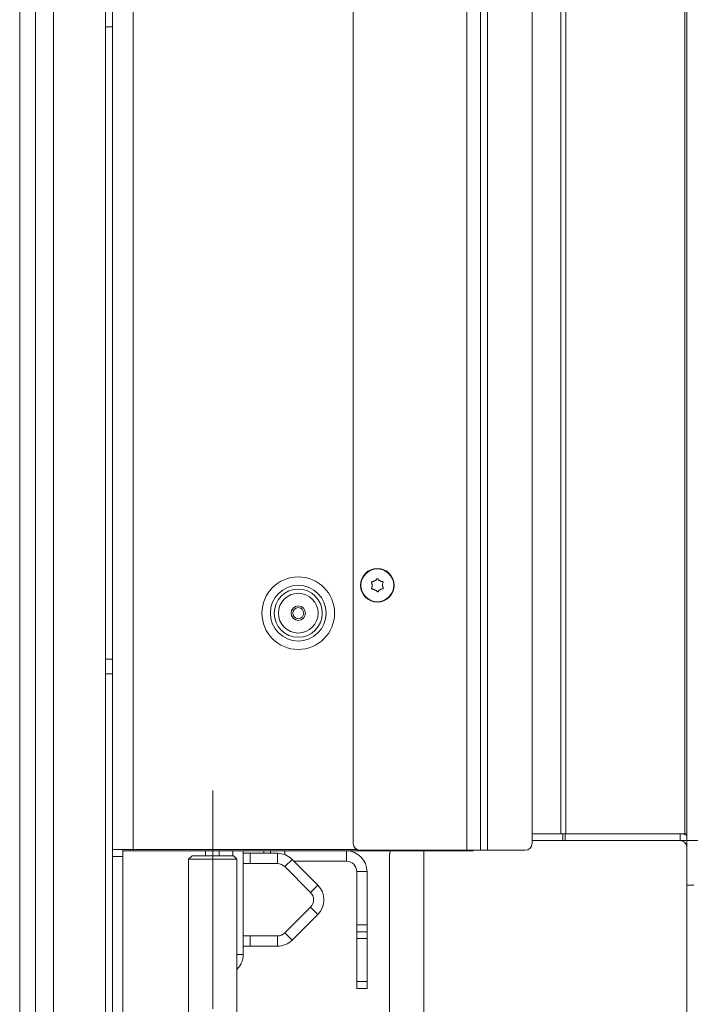
# Model space of a CAD drawing. Extents: x -7239 to -4214, y 546 to 3359.
# Drawn here: x -4612 to -4417, y 2276 to 2562 of the extents above; entities that cross this region are included whole.
import ezdxf

# ---------------------------------------------------------------- set-up
doc = ezdxf.new("R2010")
doc.units = 0
doc.header["$LTSCALE"] = 5
doc.linetypes.add('CENTERX2', pattern=[20.32, 12.7, -2.54, 2.54, -2.54])
doc.layers.add('LAYER14', color=11, linetype='Continuous')
doc.layers.add('SLD-0', color=7, linetype='Continuous')
doc.styles.add('STANDARD-BrunnerGroßer Text', font='ARIAL.TTF')
doc.dimstyles.new('STANDARD-Brunner-IIGroßer Text', dxfattribs={"dimscale": 5, "dimtxt": 8, "dimasz": 5, "dimexe": 3.175, "dimexo": 0, "dimgap": 0.762, "dimtad": 1, "dimdec": 0, "dimrnd": 1e-08, "dimtxsty": 'STANDARD-BrunnerGroßer Text', "dimblk": 'Filled-1', "dimcen": 0.09, "dimdle": 10, "dimclrd": 7, "dimclre": 7, "dimclrt": 7, "dimadec": 1, "dimazin": 2, "dimtfac": 0.666667, "dimtdec": 0, "dimtmove": 0, "dimatfit": 3, "dimldrblk": 'Filled-1', "dimfxl": 1, "dimtolj": 1, "dimlwd": 15, "dimlwe": 15, "dimarcsym": 0})

# ---------------------------------------------------------------- blocks, each defined once
blk = doc.blocks.new('Filled-1')
at = {"color": 0}
for p, q in [((0, 0), (-1, 0.167)), ((-1, 0.167), (-1, -0.167)), ((-1, 0), (0, 0)), ((-1, -0.167), (0, 0))]:
    blk.add_line(p, q, dxfattribs=at)
at = {"color": 0, "flags": 128}
blk.add_lwpolyline([(-1, -0.167), (0, 0), (-1, 0.167), (-1, -0.167)], dxfattribs=at)
at = {"color": 0}
blk.add_solid([(-1, -0.167), (0, 0), (-1, 0.167), (-1, -0.167)], dxfattribs=at)
blk = doc.blocks.new('*D93')
at = {"layer": 'Defpoints', "color": 0}
for p in [(-4454.94, 2712.12), (-4420.3, 2323.1), (-4230.16, 2323.1)]:
    blk.add_point(p, dxfattribs=at)
at = {"layer": 'SLD-0', "color": 7, "lineweight": 15}
for p, q in [((-4454.94, 2712.12), (-4214.29, 2712.12)), ((-4230.16, 2687.12), (-4230.16, 2348.1)), ((-4420.3, 2323.1), (-4214.29, 2323.1))]:
    blk.add_line(p, q, dxfattribs=at)
at = {"layer": 'SLD-0', "color": 7, "lineweight": 15, "xscale": 25, "yscale": 25, "zscale": 25}
for p, rotation in [((-4230.16, 2712.12), 90), ((-4230.16, 2323.1), 270)]:
    blk.add_blockref('Filled-1', p, dxfattribs=dict(at, rotation=rotation))
at = {"layer": 'SLD-0', "color": 7, "insert": (-4274.84, 2517.61), "char_height": 40, "attachment_point": 2, "rotation": 90, "style": 'STANDARD-BrunnerGroßer Text'}
blk.add_mtext('\\A1;389', dxfattribs=at)
blk = doc.blocks.new('*D95')
at = {"layer": 'Defpoints', "color": 0}
for p in [(-4418.3, 2310.1), (-4485.3, 2174.7), (-4418.3, 2044.97)]:
    blk.add_point(p, dxfattribs=at)
at = {"layer": 'SLD-0', "color": 7, "lineweight": 15}
for p, q in [((-4418.3, 2310.1), (-4418.3, 2029.09)), ((-4485.3, 2174.7), (-4485.3, 2029.09)), ((-4460.3, 2044.97), (-4443.3, 2044.97))]:
    blk.add_line(p, q, dxfattribs=at)
at = {"layer": 'SLD-0', "color": 7, "lineweight": 15, "xscale": 25, "yscale": 25, "zscale": 25, "rotation": 180}
blk.add_blockref('Filled-1', (-4485.3, 2044.97), dxfattribs=at)
at = {"layer": 'SLD-0', "color": 7, "lineweight": 15, "xscale": 25, "yscale": 25, "zscale": 25}
blk.add_blockref('Filled-1', (-4418.3, 2044.97), dxfattribs=at)
at = {"layer": 'SLD-0', "color": 7, "insert": (-4451.8, 2089.62), "char_height": 40, "attachment_point": 2, "style": 'STANDARD-BrunnerGroßer Text'}
blk.add_mtext('\\A1;67', dxfattribs=at)
blk = doc.blocks.new('*D97')
at = {"layer": 'Defpoints', "color": 0}
for p in [(-4420.3, 2323.1), (-4230.16, 2323.1), (-4587.43, 2161.7)]:
    blk.add_point(p, dxfattribs=at)
at = {"layer": 'SLD-0', "color": 7, "lineweight": 15}
for p, q in [((-4420.3, 2323.1), (-4214.29, 2323.1)), ((-4230.16, 2186.7), (-4230.16, 2298.1)), ((-4587.43, 2161.7), (-4214.29, 2161.7))]:
    blk.add_line(p, q, dxfattribs=at)
at = {"layer": 'SLD-0', "color": 7, "lineweight": 15, "xscale": 25, "yscale": 25, "zscale": 25}
for p, rotation in [((-4230.16, 2323.1), 90), ((-4230.16, 2161.7), 270)]:
    blk.add_blockref('Filled-1', p, dxfattribs=dict(at, rotation=rotation))
at = {"layer": 'SLD-0', "color": 7, "insert": (-4274.82, 2242.4), "char_height": 40, "attachment_point": 2, "rotation": 90, "style": 'STANDARD-BrunnerGroßer Text'}
blk.add_mtext('\\A1;161', dxfattribs=at)

msp = doc.modelspace()

# ---------------------------------------------------------------- linework, layer by layer
at = {"color": 7, "linetype": 'Continuous', "lineweight": 0}
for p, q in [((-4585.3, 3137.3), (-4585.3, 2320.5)), ((-4579.3, 3137.3), (-4579.3, 2320.5)), ((-4607.68, 2164.7), (-4607.68, 2843.2)), ((-4602.48, 2164.7), (-4602.48, 2843.2)), ((-4587.3, 2241.7), (-4587.3, 2843.2)), ((-4612.3, 2164.7), (-4612.3, 2839.2)), ((-4515.3, 2710.8), (-4515.3, 2322.3)), ((-4482.3, 2712.8), (-4482.3, 2320.3)), ((-4478.3, 2712.8), (-4478.3, 2320.3)), ((-4476.3, 2712.8), (-4476.3, 2320.3)), ((-4463.3, 2710.8), (-4463.3, 2322.3)), ((-4587.3, 2559.6), (-4585.3, 2559.6)), ((-4509.09, 2398.57), (-4509.09, 2398.57)), ((-4507.59, 2398.62), (-4507.59, 2398.62)), ((-4509.8, 2397.25), (-4509.8, 2397.25)), ((-4509.01, 2395.97), (-4509.01, 2395.97)), ((-4507.51, 2396.02), (-4507.51, 2396.02)), ((-4506.8, 2397.35), (-4506.8, 2397.35)), ((-4585.3, 2375.8), (-4587.3, 2375.8)), ((-4587.3, 2371.6), (-4585.3, 2371.6)), ((-4585.3, 2320.5), (-4579.3, 2320.5)), ((-4585.3, 2320.5), (-4585.3, 2318.5)), ((-4582.3, 2318.5), (-4585.3, 2318.5)), ((-4585.3, 2241.7), (-4585.3, 2318.5)), ((-4582.3, 2320.1), (-4582.3, 2320.5)), ((-4579.3, 2320.1), (-4582.3, 2320.1)), ((-4582.3, 2318.5), (-4582.3, 2320.1)), ((-4582.3, 2241.7), (-4582.3, 2318.5)), ((-4514.17, 2320.5), (-4579.3, 2320.5)), ((-4579.3, 2320.5), (-4579.3, 2320.1)), ((-4486.4, 2320.1), (-4579.3, 2320.1)), ((-4562.17, 2318.7), (-4563.17, 2317.7)), ((-4562.17, 2318.7), (-4550.17, 2318.7)), ((-4558.3, 2320.1), (-4558.3, 2318.7)), ((-4554.3, 2318.7), (-4554.3, 2320.1)), ((-4550.3, 2320.1), (-4550.3, 2318.7)), ((-4549.17, 2317.7), (-4550.17, 2318.7)), ((-4547.3, 2289.98), (-4547.3, 2320.1)), ((-4547.3, 2319.4), (-4545.3, 2319.4)), ((-4545.3, 2319.4), (-4545.3, 2316.4)), ((-4545.3, 2319.4), (-4537.34, 2319.4)), ((-4541.3, 2319.4), (-4541.3, 2320.1)), ((-4537.34, 2316.4), (-4537.34, 2319.4)), ((-4517.3, 2317.1), (-4517.3, 2320.1)), ((-4513.3, 2320.3), (-4482.3, 2320.3)), ((-4504.8, 2318.96), (-4504.8, 2237.7)), ((-4494.8, 2237.7), (-4494.8, 2320.1)), ((-4483.4, 2320.1), (-4486.4, 2320.1)), ((-4483.4, 2320.3), (-4483.4, 2320.1)), ((-4480.9, 2320.1), (-4483.4, 2320.1)), ((-4482.3, 2320.3), (-4478.3, 2320.3)), ((-4480.4, 2320.1), (-4480.9, 2320.1)), ((-4480.4, 2320.3), (-4480.4, 2320.1)), ((-4478.3, 2320.3), (-4476.3, 2320.3)), ((-4476.3, 2320.3), (-4465.3, 2320.3)), ((-4563.17, 2317.7), (-4563.17, 2241.7)), ((-4549.17, 2317.7), (-4563.17, 2317.7)), ((-4549.17, 2241.7), (-4549.17, 2317.7)), ((-4545.3, 2316.4), (-4547.3, 2316.4)), ((-4545.3, 2316.4), (-4537.34, 2316.4)), ((-4533.09, 2317.64), (-4535.21, 2315.52)), ((-4535.21, 2315.52), (-4527.71, 2308.02)), ((-4533.09, 2317.64), (-4525.59, 2310.14)), ((-4532.55, 2317.1), (-4517.3, 2317.1)), ((-4514.3, 2314.1), (-4511.3, 2314.1)), ((-4514.3, 2314.1), (-4514.3, 2298.6)), ((-4511.3, 2314.1), (-4511.3, 2298.6)), ((-4527.71, 2308.02), (-4525.59, 2310.14)), ((-4527.71, 2303.78), (-4535.21, 2296.28)), ((-4525.59, 2301.65), (-4533.09, 2294.15)), ((-4525.59, 2301.65), (-4527.71, 2303.78)), ((-4514.3, 2298.6), (-4511.3, 2298.6)), ((-4514.3, 2296.6), (-4514.3, 2298.6)), ((-4511.3, 2298.6), (-4511.3, 2296.6)), ((-4547.3, 2295.4), (-4545.3, 2295.4)), ((-4545.3, 2295.4), (-4545.3, 2292.4)), ((-4537.34, 2295.4), (-4545.3, 2295.4)), ((-4537.34, 2292.4), (-4537.34, 2295.4)), ((-4535.21, 2296.28), (-4533.09, 2294.15)), ((-4511.3, 2296.6), (-4514.3, 2296.6)), ((-4514.3, 2296.6), (-4514.3, 2294.6)), ((-4511.3, 2294.6), (-4511.3, 2296.6)), ((-4545.3, 2292.4), (-4547.3, 2292.4)), ((-4537.34, 2292.4), (-4545.3, 2292.4)), ((-4514.3, 2294.6), (-4511.3, 2294.6)), ((-4514.3, 2294.6), (-4514.3, 2282.1)), ((-4511.3, 2282.1), (-4511.3, 2294.6)), ((-4549.17, 2289.98), (-4547.3, 2289.98)), ((-4549.06, 2285.74), (-4549.17, 2285.86)), ((-4549.17, 2285.62), (-4549.06, 2285.74)), ((-4514.3, 2282.1), (-4511.3, 2282.1)), ((-4514.3, 2280.1), (-4514.3, 2282.1)), ((-4511.3, 2282.1), (-4511.3, 2280.1)), ((-4511.3, 2280.1), (-4514.3, 2280.1))]:
    msp.add_line(p, q, dxfattribs=at)
at = {"color": 8, "linetype": 'Continuous', "lineweight": 0}
for p, q in [((-4486.4, 2320.1), (-4486.4, 2320.3)), ((-4480.9, 2320.1), (-4480.9, 2320.3))]:
    msp.add_line(p, q, dxfattribs=at)
at = {"color": 7, "linetype": 'Continuous', "lineweight": 0}
for centre, radius in [((-4508.3, 2397.3), 4.9), ((-4508.3, 2397.3), 4.76), ((-4531.3, 2389.2), 10.56), ((-4531.3, 2389.2), 8.1), ((-4531.3, 2389.2), 7), ((-4531.3, 2389.2), 5.77), ((-4531.3, 2389.2), 2.1), ((-4531.3, 2389.2), 1.6)]:
    msp.add_circle(centre, radius, dxfattribs=at)
for centre, radius, start, end in [((-4513.3, 2322.3), 2, 180, 270), ((-4465.3, 2322.3), 2, 270, 0), ((-4537.34, 2313.4), 6, 45, 90), ((-4517.3, 2314.1), 6, 0, 90), ((-4537.34, 2313.4), 3, 45, 90), ((-4517.3, 2314.1), 3, 0, 90), ((-4529.84, 2305.9), 6, 315, 45), ((-4529.84, 2305.9), 3, 315, 45), ((-4537.34, 2298.4), 3, 270, 315), ((-4537.34, 2298.4), 6, 270, 315), ((-4553.3, 2289.98), 6, 315, 0)]:
    msp.add_arc(centre, radius, start, end, dxfattribs=at)
for points, knots in [([(-4510, 2398.02), (-4510.01, 2398.03), (-4510.02, 2398.05), (-4510.02, 2398.08), (-4510.03, 2398.12), (-4510.02, 2398.15), (-4510.01, 2398.18), (-4510, 2398.21), (-4509.98, 2398.24), (-4509.96, 2398.26), (-4509.93, 2398.28), (-4509.9, 2398.3), (-4509.87, 2398.31), (-4509.86, 2398.31), (-4509.85, 2398.31)], [0, 0, 0, 0, 0.085601, 0.173614, 0.259511, 0.348006, 0.432038, 0.518599, 0.601123, 0.686035, 0.768722, 0.853716, 0.926135, 1, 1, 1, 1]), ([(-4509.85, 2398.31), (-4509.76, 2398.32), (-4509.58, 2398.35), (-4509.32, 2398.44), (-4509.17, 2398.53), (-4509.09, 2398.57)], [0, 0, 0, 0, 0.339577, 0.688751, 1, 1, 1, 1]), ([(-4509.09, 2398.57), (-4509.02, 2398.62), (-4508.86, 2398.73), (-4508.67, 2398.92), (-4508.57, 2399.06), (-4508.53, 2399.13)], [0, 0, 0, 0, 0.3392563, 0.6886114, 1, 1, 1, 1]), ([(-4508.53, 2399.13), (-4508.51, 2399.15), (-4508.49, 2399.18), (-4508.42, 2399.22), (-4508.36, 2399.23), (-4508.29, 2399.22), (-4508.24, 2399.19), (-4508.21, 2399.16), (-4508.2, 2399.14)], [0, 0, 0, 0, 0.173551, 0.347889, 0.518434, 0.685848, 0.853527, 1, 1, 1, 1]), ([(-4508.2, 2399.14), (-4508.14, 2399.07), (-4508.03, 2398.93), (-4507.82, 2398.75), (-4507.67, 2398.66), (-4507.59, 2398.62)], [0, 0, 0, 0, 0.339552, 0.688699, 1, 1, 1, 1]), ([(-4507.59, 2398.62), (-4507.51, 2398.58), (-4507.34, 2398.5), (-4507.08, 2398.43), (-4506.91, 2398.42), (-4506.83, 2398.41)], [0, 0, 0, 0, 0.339256, 0.68861, 1, 1, 1, 1]), ([(-4506.83, 2398.41), (-4506.8, 2398.41), (-4506.76, 2398.4), (-4506.7, 2398.36), (-4506.66, 2398.31), (-4506.63, 2398.25), (-4506.63, 2398.19), (-4506.64, 2398.15), (-4506.65, 2398.13)], [0, 0, 0, 0, 0.173655, 0.347991, 0.518533, 0.685946, 0.853626, 1, 1, 1, 1]), ([(-4509.8, 2397.25), (-4509.81, 2397.34), (-4509.82, 2397.52), (-4509.89, 2397.79), (-4509.97, 2397.94), (-4510, 2398.02)], [0, 0, 0, 0, 0.339274, 0.688649, 1, 1, 1, 1]), ([(-4509.78, 2396.18), (-4509.8, 2396.19), (-4509.84, 2396.19), (-4509.9, 2396.23), (-4509.94, 2396.28), (-4509.97, 2396.35), (-4509.97, 2396.41), (-4509.96, 2396.45), (-4509.95, 2396.46)], [0, 0, 0, 0, 0.173655, 0.347991, 0.518533, 0.685946, 0.853626, 1, 1, 1, 1]), ([(-4509.95, 2396.46), (-4509.92, 2396.55), (-4509.85, 2396.72), (-4509.8, 2396.99), (-4509.8, 2397.16), (-4509.8, 2397.25)], [0, 0, 0, 0, 0.339565, 0.688725, 1, 1, 1, 1]), ([(-4509.01, 2395.97), (-4509.09, 2396.01), (-4509.26, 2396.09), (-4509.52, 2396.16), (-4509.69, 2396.18), (-4509.78, 2396.18)], [0, 0, 0, 0, 0.339256, 0.68861, 1, 1, 1, 1]), ([(-4508.4, 2395.45), (-4508.46, 2395.52), (-4508.58, 2395.66), (-4508.78, 2395.84), (-4508.93, 2395.93), (-4509.01, 2395.97)], [0, 0, 0, 0, 0.339552, 0.688699, 1, 1, 1, 1]), ([(-4508.07, 2395.46), (-4508.09, 2395.45), (-4508.12, 2395.41), (-4508.18, 2395.38), (-4508.24, 2395.37), (-4508.31, 2395.38), (-4508.37, 2395.41), (-4508.39, 2395.44), (-4508.4, 2395.45)], [0, 0, 0, 0, 0.1735505, 0.347889, 0.5184341, 0.6858476, 0.8535271, 1, 1, 1, 1]), ([(-4507.51, 2396.02), (-4507.58, 2395.97), (-4507.74, 2395.87), (-4507.93, 2395.67), (-4508.03, 2395.53), (-4508.07, 2395.46)], [0, 0, 0, 0, 0.339256, 0.688611, 1, 1, 1, 1]), ([(-4506.75, 2396.28), (-4506.84, 2396.27), (-4507.02, 2396.24), (-4507.28, 2396.15), (-4507.43, 2396.07), (-4507.51, 2396.02)], [0, 0, 0, 0, 0.339577, 0.688751, 1, 1, 1, 1]), ([(-4506.65, 2398.13), (-4506.68, 2398.05), (-4506.75, 2397.88), (-4506.8, 2397.61), (-4506.8, 2397.43), (-4506.8, 2397.35)], [0, 0, 0, 0, 0.339565, 0.688725, 1, 1, 1, 1]), ([(-4506.8, 2397.35), (-4506.79, 2397.26), (-4506.78, 2397.07), (-4506.71, 2396.81), (-4506.63, 2396.65), (-4506.6, 2396.58)], [0, 0, 0, 0, 0.339274, 0.688649, 1, 1, 1, 1]), ([(-4506.6, 2396.58), (-4506.59, 2396.56), (-4506.57, 2396.51), (-4506.58, 2396.44), (-4506.6, 2396.38), (-4506.64, 2396.33), (-4506.7, 2396.3), (-4506.74, 2396.29), (-4506.75, 2396.28)], [0, 0, 0, 0, 0.173602, 0.347939, 0.518483, 0.685896, 0.853576, 1, 1, 1, 1]), ([(-4504.58, 2320.1), (-4504.58, 2320.06), (-4504.59, 2319.86), (-4504.65, 2319.54), (-4504.73, 2319.18), (-4504.79, 2318.97), (-4504.79, 2318.97), (-4504.8, 2318.96)], [0, 0, 0, 0, 0.04943, 0.298488, 0.555201, 0.817503, 1, 1, 1, 1])]:
    msp.add_open_spline(points, degree=3, knots=knots, dxfattribs=at)
at = {"layer": 'LAYER14', "color": 30, "linetype": 'Continuous', "lineweight": 0}
for p, q in [((-4418.3, 2761.1), (-4418.3, 2310.1)), ((-4418.89, 2745.93), (-4418.89, 2325.1)), ((-4453.52, 2325.1), (-4453.52, 2711.29)), ((-4454.94, 2325.1), (-4454.94, 2710.12)), ((-4463.3, 2325.1), (-4454.94, 2325.1)), ((-4454.94, 2325.1), (-4453.52, 2325.1)), ((-4454.35, 2323.1), (-4454.35, 2325.1)), ((-4453.65, 2325.1), (-4453.65, 2323.1)), ((-4453.52, 2325.1), (-4418.89, 2325.1)), ((-4420.3, 2323.1), (-4420.3, 2325.1)), ((-4418.89, 2325.1), (-4418.36, 2325.1)), ((-4454.35, 2323.1), (-4463.3, 2323.1)), ((-4453.65, 2323.1), (-4454.35, 2323.1)), ((-4420.3, 2323.1), (-4453.65, 2323.1)), ((-4418.3, 2310.1), (-4416.3, 2310.1))]:
    msp.add_line(p, q, dxfattribs=at)
at = {"layer": 'LAYER14', "color": 7, "linetype": 'Continuous', "lineweight": 0}
for p, q in [((-4539.4, 2320.1), (-4539.4, 2319.4)), ((-4535.2, 2319), (-4535.2, 2320.1))]:
    msp.add_line(p, q, dxfattribs=at)
at = {"layer": 'LAYER14', "color": 30, "linetype": 'Continuous', "lineweight": 0}
for radius, start in [(4, 60), (2, 0)]:
    msp.add_arc((-4420.3, 2321.1), radius, start, 90, dxfattribs=at)
msp.add_open_spline([(-4418.3, 2324.51), (-4418.31, 2324.6), (-4418.31, 2324.8), (-4418.36, 2324.99), (-4418.45, 2325.09), (-4418.53, 2325.09), (-4418.57, 2325.1)], degree=3, knots=[0, 0, 0, 0, 0.273342, 0.55115, 0.817378, 1, 1, 1, 1], dxfattribs=at)
at = {"layer": 'SLD-0', "color": 7, "linetype": 'CENTERX2', "lineweight": 0}
msp.add_line((-4556.17, 2337.7), (-4556.17, 2140.2), dxfattribs=at)

# ---------------------------------------------------------------- dimensions: what is measured, and where the dimension line sits
at = {"layer": 'SLD-0', "color": 30}
for p1, picture, middle in [((-4454.94, 2712.12), '*D93', (-4230.16, 2517.61)), ((-4587.43, 2161.7), '*D97', (-4230.16, 2242.4))]:
    dim = msp.add_linear_dim(base=(-4230.16, 2323.1), p1=p1, p2=(-4420.3, 2323.1), angle=90, dimstyle='STANDARD-Brunner-IIGroßer Text', dxfattribs=at)
    dim.commit()
    dim.dimension.update_dxf_attribs({"geometry": picture, "text_midpoint": middle, "dimtype": 160})
dim = msp.add_linear_dim(base=(-4418.3, 2044.97), p1=(-4485.3, 2174.7), p2=(-4418.3, 2310.1), dimstyle='STANDARD-Brunner-IIGroßer Text', dxfattribs=at)
dim.commit()
dim.dimension.update_dxf_attribs({"geometry": '*D95', "text_midpoint": (-4451.8, 2044.97), "dimtype": 160})

doc.saveas('drawing.dxf')
